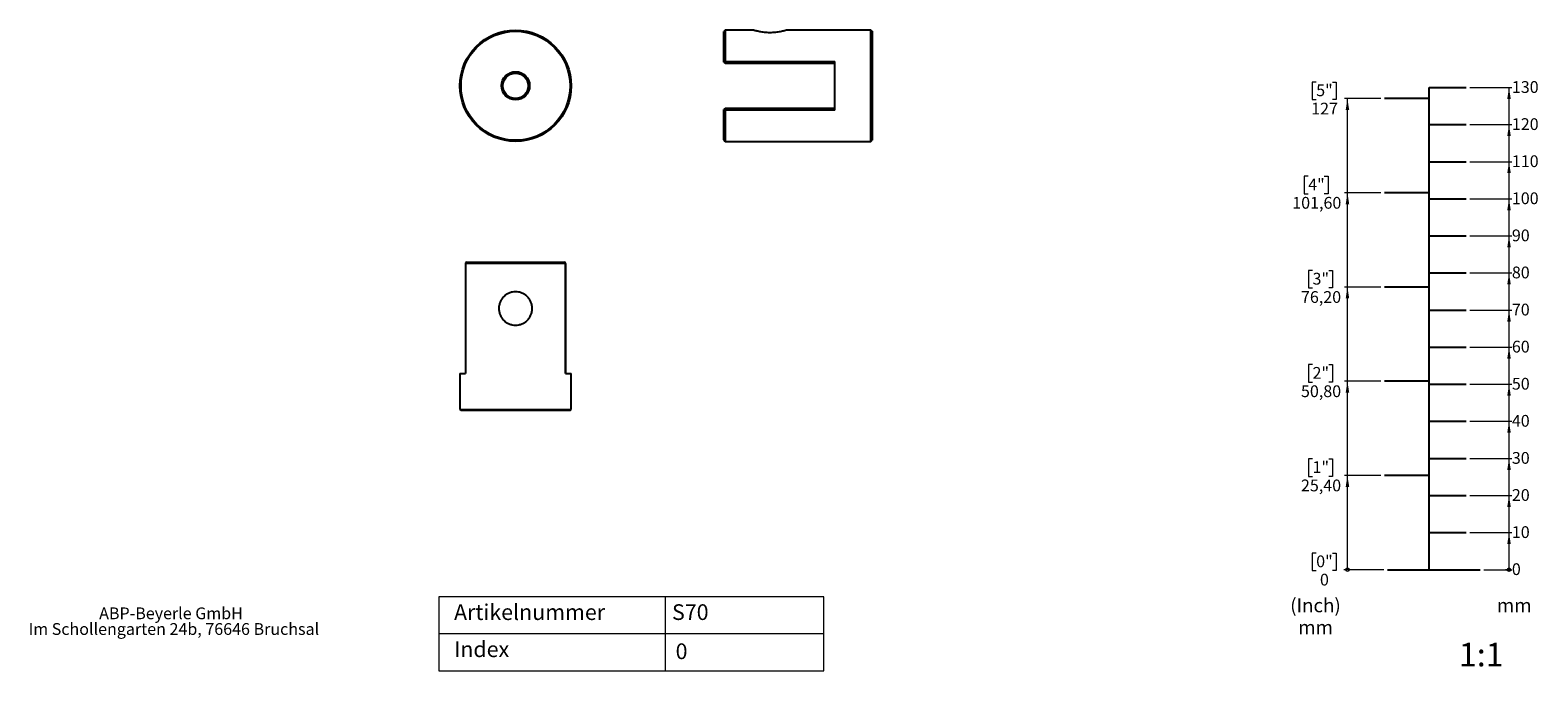
# Model space of a CAD drawing. Units: millimetres. Extents: x 17 to 424, y 7 to 180.
import ezdxf

# ---------------------------------------------------------------- set-up
doc = ezdxf.new("R2010")
doc.units = ezdxf.units.MM
doc.styles.add('SLDTEXTSTYLE0', font='TXT', dxfattribs={"width": 0.75})
doc.styles.add('SLDTEXTSTYLE1', font='TXT', dxfattribs={"width": 0.605})

# ---------------------------------------------------------------- blocks, each defined once
blk = doc.blocks.new('_Origin')
at = {"color": 0, "linetype": 'ByBlock', "lineweight": -2}
blk.add_line((0, 0), (-1, 0), dxfattribs=at)
blk.add_circle((0, 0), 0.5, dxfattribs=at)
blk = doc.blocks.new('SW_BLOCK_DIMENSION_0')
at = {"color": 0, "linetype": 'Continuous', "lineweight": 18}
blk.add_line((-7.53, 2.37), (0, 2.37), dxfattribs=at)
at = {"color": 0, "linetype": 'Continuous', "lineweight": 18, "xscale": 0.9483022836538462, "yscale": 0.9483022836538462}
blk.add_blockref('_Origin', (-0.77, 2.37), dxfattribs=at)
at = {"color": 0, "linetype": 'Continuous', "lineweight": 18, "insert": (0, 4.09), "char_height": 3.17, "attachment_point": 1, "style": 'SLDTEXTSTYLE1'}
blk.add_mtext('0', dxfattribs=at)
blk = doc.blocks.new('SW_BLOCK_DIMENSION_1')
at = {"color": 0, "linetype": 'Continuous', "lineweight": 18}
for p, q in [((-11.31, 2.37), (0, 2.37)), ((-0.77, -7.63), (-0.77, 2.37))]:
    blk.add_line(p, q, dxfattribs=at)
blk.add_solid([(-0.77, 2.37), (-1.24, -0.72), (-0.3, -0.72)], dxfattribs=at)
at = {"color": 0, "linetype": 'Continuous', "lineweight": 18, "insert": (0, 4.09), "char_height": 3.175, "attachment_point": 1, "style": 'SLDTEXTSTYLE1'}
blk.add_mtext('10', dxfattribs=at)
blk = doc.blocks.new('SW_BLOCK_DIMENSION_2')
at = {"color": 0, "linetype": 'Continuous', "lineweight": 18}
for p, q in [((-11.31, 2.37), (0, 2.37)), ((-0.77, -7.63), (-0.77, 2.37))]:
    blk.add_line(p, q, dxfattribs=at)
blk.add_solid([(-0.77, 2.37), (-1.24, -0.72), (-0.3, -0.72)], dxfattribs=at)
at = {"color": 0, "linetype": 'Continuous', "lineweight": 18, "insert": (0, 4.09), "char_height": 3.175, "attachment_point": 1, "style": 'SLDTEXTSTYLE1'}
blk.add_mtext('20', dxfattribs=at)
blk = doc.blocks.new('SW_BLOCK_DIMENSION_3')
at = {"color": 0, "linetype": 'Continuous', "lineweight": 18}
for p, q in [((-11.31, 2.37), (0, 2.37)), ((-0.77, -7.63), (-0.77, 2.37))]:
    blk.add_line(p, q, dxfattribs=at)
blk.add_solid([(-0.77, 2.37), (-1.24, -0.72), (-0.3, -0.72)], dxfattribs=at)
at = {"color": 0, "linetype": 'Continuous', "lineweight": 18, "insert": (0, 4.09), "char_height": 3.175, "attachment_point": 1, "style": 'SLDTEXTSTYLE1'}
blk.add_mtext('30', dxfattribs=at)
blk = doc.blocks.new('SW_BLOCK_DIMENSION_4')
at = {"color": 0, "linetype": 'Continuous', "lineweight": 18}
for p, q in [((-11.31, 2.37), (0, 2.37)), ((-0.77, -7.63), (-0.77, 2.37))]:
    blk.add_line(p, q, dxfattribs=at)
blk.add_solid([(-0.77, 2.37), (-1.24, -0.72), (-0.3, -0.72)], dxfattribs=at)
at = {"color": 0, "linetype": 'Continuous', "lineweight": 18, "insert": (0, 4.09), "char_height": 3.175, "attachment_point": 1, "style": 'SLDTEXTSTYLE1'}
blk.add_mtext('40', dxfattribs=at)
blk = doc.blocks.new('SW_BLOCK_DIMENSION_5')
at = {"color": 0, "linetype": 'Continuous', "lineweight": 18}
for p, q in [((-11.31, 2.37), (0, 2.37)), ((-0.77, -7.63), (-0.77, 2.37))]:
    blk.add_line(p, q, dxfattribs=at)
blk.add_solid([(-0.77, 2.37), (-1.24, -0.72), (-0.3, -0.72)], dxfattribs=at)
at = {"color": 0, "linetype": 'Continuous', "lineweight": 18, "insert": (0, 4.09), "char_height": 3.175, "attachment_point": 1, "style": 'SLDTEXTSTYLE1'}
blk.add_mtext('50', dxfattribs=at)
blk = doc.blocks.new('SW_BLOCK_DIMENSION_6')
at = {"color": 0, "linetype": 'Continuous', "lineweight": 18}
for p, q in [((-11.31, 2.37), (0, 2.37)), ((-0.77, -7.63), (-0.77, 2.37))]:
    blk.add_line(p, q, dxfattribs=at)
blk.add_solid([(-0.77, 2.37), (-1.24, -0.72), (-0.3, -0.72)], dxfattribs=at)
at = {"color": 0, "linetype": 'Continuous', "lineweight": 18, "insert": (0, 4.09), "char_height": 3.175, "attachment_point": 1, "style": 'SLDTEXTSTYLE1'}
blk.add_mtext('60', dxfattribs=at)
blk = doc.blocks.new('SW_BLOCK_DIMENSION_7')
at = {"color": 0, "linetype": 'Continuous', "lineweight": 18}
for p, q in [((-11.31, 2.37), (0, 2.37)), ((-0.77, -7.63), (-0.77, 2.37))]:
    blk.add_line(p, q, dxfattribs=at)
blk.add_solid([(-0.77, 2.37), (-1.24, -0.72), (-0.3, -0.72)], dxfattribs=at)
at = {"color": 0, "linetype": 'Continuous', "lineweight": 18, "insert": (0, 4.09), "char_height": 3.175, "attachment_point": 1, "style": 'SLDTEXTSTYLE1'}
blk.add_mtext('70', dxfattribs=at)
blk = doc.blocks.new('SW_BLOCK_DIMENSION_8')
at = {"color": 0, "linetype": 'Continuous', "lineweight": 18}
for p, q in [((-11.31, 2.37), (0, 2.37)), ((-0.77, -7.63), (-0.77, 2.37))]:
    blk.add_line(p, q, dxfattribs=at)
blk.add_solid([(-0.77, 2.37), (-1.24, -0.72), (-0.3, -0.72)], dxfattribs=at)
at = {"color": 0, "linetype": 'Continuous', "lineweight": 18, "insert": (0, 4.09), "char_height": 3.175, "attachment_point": 1, "style": 'SLDTEXTSTYLE1'}
blk.add_mtext('80', dxfattribs=at)
blk = doc.blocks.new('SW_BLOCK_DIMENSION_9')
at = {"color": 0, "linetype": 'Continuous', "lineweight": 18}
for p, q in [((-11.31, 2.37), (0, 2.37)), ((-0.77, -7.63), (-0.77, 2.37))]:
    blk.add_line(p, q, dxfattribs=at)
blk.add_solid([(-0.77, 2.37), (-1.24, -0.72), (-0.3, -0.72)], dxfattribs=at)
at = {"color": 0, "linetype": 'Continuous', "lineweight": 18, "insert": (0, 4.09), "char_height": 3.175, "attachment_point": 1, "style": 'SLDTEXTSTYLE1'}
blk.add_mtext('90', dxfattribs=at)
blk = doc.blocks.new('SW_BLOCK_DIMENSION_10')
at = {"color": 0, "linetype": 'Continuous', "lineweight": 18}
for p, q in [((-11.31, 2.37), (0, 2.37)), ((-0.77, -7.63), (-0.77, 2.37))]:
    blk.add_line(p, q, dxfattribs=at)
blk.add_solid([(-0.77, 2.37), (-1.24, -0.72), (-0.3, -0.72)], dxfattribs=at)
at = {"color": 0, "linetype": 'Continuous', "lineweight": 18, "insert": (0, 4.09), "char_height": 3.175, "attachment_point": 1, "style": 'SLDTEXTSTYLE1'}
blk.add_mtext('100', dxfattribs=at)
blk = doc.blocks.new('SW_BLOCK_DIMENSION_11')
at = {"color": 0, "linetype": 'Continuous', "lineweight": 18}
for p, q in [((-11.31, 2.37), (0, 2.37)), ((-0.77, -7.63), (-0.77, 2.37))]:
    blk.add_line(p, q, dxfattribs=at)
blk.add_solid([(-0.77, 2.37), (-1.24, -0.72), (-0.3, -0.72)], dxfattribs=at)
at = {"color": 0, "linetype": 'Continuous', "lineweight": 18, "insert": (0, 4.09), "char_height": 3.175, "attachment_point": 1, "style": 'SLDTEXTSTYLE1'}
blk.add_mtext('110', dxfattribs=at)
blk = doc.blocks.new('SW_BLOCK_DIMENSION_12')
at = {"color": 0, "linetype": 'Continuous', "lineweight": 18}
for p, q in [((-11.31, 2.37), (0, 2.37)), ((-0.77, -7.63), (-0.77, 2.37))]:
    blk.add_line(p, q, dxfattribs=at)
blk.add_solid([(-0.77, 2.37), (-1.24, -0.72), (-0.3, -0.72)], dxfattribs=at)
at = {"color": 0, "linetype": 'Continuous', "lineweight": 18, "insert": (0, 4.09), "char_height": 3.175, "attachment_point": 1, "style": 'SLDTEXTSTYLE1'}
blk.add_mtext('120', dxfattribs=at)
blk = doc.blocks.new('SW_BLOCK_DIMENSION_13')
at = {"color": 0, "linetype": 'Continuous', "lineweight": 18}
for p, q in [((-11.31, 2.37), (0, 2.37)), ((-0.77, -7.63), (-0.77, 2.37))]:
    blk.add_line(p, q, dxfattribs=at)
blk.add_solid([(-0.77, 2.37), (-1.24, -0.72), (-0.3, -0.72)], dxfattribs=at)
at = {"color": 0, "linetype": 'Continuous', "lineweight": 18, "insert": (0, 4.09), "char_height": 3.175, "attachment_point": 1, "style": 'SLDTEXTSTYLE1'}
blk.add_mtext('130', dxfattribs=at)
blk = doc.blocks.new('SW_BLOCK_DIMENSION_14')
at = {"color": 0, "linetype": 'Continuous', "lineweight": 18}
for p, q in [((3.29, 9.67), (2.23, 9.67)), ((2.23, 9.67), (2.23, 4.94)), ((7.65, 9.67), (8.71, 9.67)), ((8.71, 9.67), (8.71, 4.94)), ((2.23, 4.94), (3.29, 4.94)), ((8.71, 4.94), (7.65, 4.94)), ((21.51, 5.19), (10.94, 5.19))]:
    blk.add_line(p, q, dxfattribs=at)
at = {"color": 0, "linetype": 'Continuous', "lineweight": 18, "xscale": 0.9483022836538462, "yscale": 0.9483022836538462}
blk.add_blockref('_Origin', (11.71, 5.19), dxfattribs=at)
at = {"color": 0, "linetype": 'Continuous', "lineweight": 18, "attachment_point": 1, "style": 'SLDTEXTSTYLE1'}
for s, insert, char_height in [('0"', (3.29, 9.03), 3.175), ('0', (4.3, 4.09), 3.17)]:
    blk.add_mtext(s, dxfattribs=dict(at, insert=insert, char_height=char_height))
blk = doc.blocks.new('SW_BLOCK_DIMENSION_15')
at = {"color": 0, "linetype": 'Continuous', "lineweight": 18}
for p, q in [((4.29, 9.67), (3.23, 9.67)), ((3.23, 9.67), (3.23, 4.94)), ((8.65, 9.67), (9.7, 9.67)), ((9.7, 9.67), (9.7, 4.94)), ((3.23, 4.94), (4.29, 4.94)), ((9.7, 4.94), (8.65, 4.94)), ((22.72, 5.19), (12.94, 5.19)), ((13.7, -20.21), (13.7, 5.19))]:
    blk.add_line(p, q, dxfattribs=at)
blk.add_solid([(13.7, 5.19), (13.23, 2.11), (14.18, 2.11)], dxfattribs=at)
at = {"color": 0, "linetype": 'Continuous', "lineweight": 18, "char_height": 3.175, "attachment_point": 1, "style": 'SLDTEXTSTYLE1'}
for s, insert in [('1"', (4.29, 9.03)), ('25,40', (1.18, 4.09))]:
    blk.add_mtext(s, dxfattribs=dict(at, insert=insert))
blk = doc.blocks.new('SW_BLOCK_DIMENSION_16')
at = {"color": 0, "linetype": 'Continuous', "lineweight": 18}
for p, q in [((4.29, 9.67), (3.23, 9.67)), ((3.23, 9.67), (3.23, 4.94)), ((8.65, 9.67), (9.7, 9.67)), ((9.7, 9.67), (9.7, 4.94)), ((3.23, 4.94), (4.29, 4.94)), ((9.7, 4.94), (8.65, 4.94)), ((22.72, 5.19), (12.94, 5.19)), ((13.7, -20.21), (13.7, 5.19))]:
    blk.add_line(p, q, dxfattribs=at)
blk.add_solid([(13.7, 5.19), (13.23, 2.11), (14.18, 2.11)], dxfattribs=at)
at = {"color": 0, "linetype": 'Continuous', "lineweight": 18, "char_height": 3.175, "attachment_point": 1, "style": 'SLDTEXTSTYLE1'}
for s, insert in [('2"', (4.29, 9.03)), ('50,80', (1.18, 4.09))]:
    blk.add_mtext(s, dxfattribs=dict(at, insert=insert))
blk = doc.blocks.new('SW_BLOCK_DIMENSION_17')
at = {"color": 0, "linetype": 'Continuous', "lineweight": 18}
for p, q in [((4.29, 9.67), (3.23, 9.67)), ((3.23, 9.67), (3.23, 4.94)), ((8.65, 9.67), (9.7, 9.67)), ((9.7, 9.67), (9.7, 4.94)), ((3.23, 4.94), (4.29, 4.94)), ((9.7, 4.94), (8.65, 4.94)), ((22.72, 5.19), (12.94, 5.19)), ((13.7, -20.21), (13.7, 5.19))]:
    blk.add_line(p, q, dxfattribs=at)
blk.add_solid([(13.7, 5.19), (13.23, 2.11), (14.18, 2.11)], dxfattribs=at)
at = {"color": 0, "linetype": 'Continuous', "lineweight": 18, "char_height": 3.175, "attachment_point": 1, "style": 'SLDTEXTSTYLE1'}
for s, insert in [('3"', (4.29, 9.03)), ('76,20', (1.18, 4.09))]:
    blk.add_mtext(s, dxfattribs=dict(at, insert=insert))
blk = doc.blocks.new('SW_BLOCK_DIMENSION_18')
at = {"color": 0, "linetype": 'Continuous', "lineweight": 18}
for p, q in [((5.47, 9.67), (4.41, 9.67)), ((4.41, 9.67), (4.41, 4.94)), ((9.82, 9.67), (10.88, 9.67)), ((10.88, 9.67), (10.88, 4.94)), ((4.41, 4.94), (5.47, 4.94)), ((10.88, 4.94), (9.82, 4.94)), ((25.08, 5.19), (15.29, 5.19)), ((16.06, -20.21), (16.06, 5.19))]:
    blk.add_line(p, q, dxfattribs=at)
blk.add_solid([(16.06, 5.19), (15.58, 2.11), (16.53, 2.11)], dxfattribs=at)
at = {"color": 0, "linetype": 'Continuous', "lineweight": 18, "char_height": 3.175, "attachment_point": 1, "style": 'SLDTEXTSTYLE1'}
for s, insert in [('4"', (5.47, 9.03)), ('101,60', (1.18, 4.09))]:
    blk.add_mtext(s, dxfattribs=dict(at, insert=insert))
blk = doc.blocks.new('SW_BLOCK_DIMENSION_19')
at = {"color": 0, "linetype": 'Continuous', "lineweight": 18}
for p, q in [((3.29, 9.67), (2.23, 9.67)), ((2.23, 9.67), (2.23, 4.94)), ((7.65, 9.67), (8.71, 9.67)), ((8.71, 9.67), (8.71, 4.94)), ((2.23, 4.94), (3.29, 4.94)), ((8.71, 4.94), (7.65, 4.94)), ((20.73, 5.19), (10.94, 5.19)), ((11.71, -20.21), (11.71, 5.19))]:
    blk.add_line(p, q, dxfattribs=at)
blk.add_solid([(11.71, 5.19), (11.24, 2.11), (12.19, 2.11)], dxfattribs=at)
at = {"color": 0, "linetype": 'Continuous', "lineweight": 18, "char_height": 3.175, "attachment_point": 1, "style": 'SLDTEXTSTYLE1'}
for s, insert in [('5"', (3.29, 9.03)), ('127', (1.94, 4.09))]:
    blk.add_mtext(s, dxfattribs=dict(at, insert=insert))
blk = doc.blocks.new('SW_NOTE_0_6')
at = {"color": 0, "linetype": 'Continuous', "lineweight": 18, "char_height": 3.704, "attachment_point": 2, "style": 'SLDTEXTSTYLE1'}
for s, insert in [('(Inch)', (6.71, 4.77)), ('mm', (6.73, -1.16))]:
    blk.add_mtext(s, dxfattribs=dict(at, insert=insert))
blk = doc.blocks.new('SW_NOTE_0_7')
at = {"color": 0, "linetype": 'Continuous', "lineweight": 18, "insert": (0, 4.77), "char_height": 3.704, "attachment_point": 1, "style": 'SLDTEXTSTYLE1'}
blk.add_mtext('mm', dxfattribs=at)
blk = doc.blocks.new('Block5')
for p, q in [((374.9, 41.36), (374.9, 171.36)), ((374.9, 171.36), (384.9, 171.36)), ((374.9, 168.36), (362.9, 168.36)), ((374.9, 161.36), (384.9, 161.36)), ((374.9, 151.36), (384.9, 151.36)), ((374.9, 142.96), (362.9, 142.96)), ((374.9, 141.36), (384.9, 141.36)), ((374.9, 131.36), (384.9, 131.36)), ((374.9, 121.36), (384.9, 121.36)), ((374.9, 117.56), (362.9, 117.56)), ((374.9, 111.36), (384.9, 111.36)), ((374.9, 101.36), (384.9, 101.36)), ((374.9, 92.16), (362.9, 92.16)), ((374.9, 91.36), (384.9, 91.36)), ((374.9, 81.36), (384.9, 81.36)), ((374.9, 71.36), (384.9, 71.36)), ((374.9, 66.76), (362.9, 66.76)), ((374.9, 61.36), (384.9, 61.36)), ((374.9, 51.36), (384.9, 51.36)), ((363.68, 41.36), (388.68, 41.36))]:
    blk.add_line(p, q)
at = {"color": 179, "linetype": 'Continuous', "lineweight": 18}
for name, p in [('SW_BLOCK_DIMENSION_19', (341.17, 163.17)), ('SW_BLOCK_DIMENSION_13', (397.21, 168.99)), ('SW_BLOCK_DIMENSION_12', (397.21, 158.99)), ('SW_BLOCK_DIMENSION_11', (397.21, 148.99)), ('SW_BLOCK_DIMENSION_18', (336.83, 137.77)), ('SW_BLOCK_DIMENSION_10', (397.21, 138.99)), ('SW_BLOCK_DIMENSION_9', (397.21, 128.99)), ('SW_BLOCK_DIMENSION_17', (339.18, 112.37)), ('SW_BLOCK_DIMENSION_8', (397.21, 118.99)), ('SW_BLOCK_DIMENSION_7', (397.21, 108.99)), ('SW_BLOCK_DIMENSION_6', (397.21, 98.99)), ('SW_BLOCK_DIMENSION_16', (339.18, 86.97)), ('SW_BLOCK_DIMENSION_5', (397.21, 88.99)), ('SW_BLOCK_DIMENSION_4', (397.21, 78.99)), ('SW_BLOCK_DIMENSION_15', (339.18, 61.57)), ('SW_BLOCK_DIMENSION_3', (397.21, 68.99)), ('SW_BLOCK_DIMENSION_2', (397.21, 58.99)), ('SW_BLOCK_DIMENSION_1', (397.21, 48.99)), ('SW_BLOCK_DIMENSION_14', (341.17, 36.17)), ('SW_BLOCK_DIMENSION_0', (397.21, 38.99)), ('SW_NOTE_0_6', (337.56, 28.82)), ('SW_NOTE_0_7', (393.16, 28.82))]:
    blk.add_blockref(name, p, dxfattribs=at)
blk = doc.blocks.new('SW_NOTE_0_8')
at = {"color": 0, "linetype": 'Continuous', "lineweight": 0, "char_height": 3.175, "attachment_point": 2, "style": 'SLDTEXTSTYLE1'}
for s, insert in [('ABP-Beyerle GmbH', (19.89, 4.09)), ('Im Schollengarten 24b, 76646 Bruchsal', (20.66, -0.14))]:
    blk.add_mtext(s, dxfattribs=dict(at, insert=insert))

msp = doc.modelspace()

# ---------------------------------------------------------------- linework, layer by layer
at = {"color": 7, "linetype": 'Continuous', "lineweight": 25}
for p, q in [((204.7, 179.9), (204.3, 179.5)), ((204.3, 171.3), (204.3, 179.5)), ((212.31, 179.9), (204.7, 179.9)), ((204.7, 179.9), (204.7, 171.48)), ((244, 179.9), (221.29, 179.9)), ((244.3, 179.6), (244, 179.9)), ((244, 164.9), (244, 179.9)), ((244.3, 179.6), (244.3, 164.9)), ((204.7, 170.9), (204.52, 171.09)), ((204.7, 171.48), (234.3, 171.48)), ((234.3, 170.9), (204.7, 170.9)), ((234.3, 158.33), (234.3, 171.48)), ((244, 149.9), (244, 164.9)), ((244.3, 164.9), (244.3, 150.2)), ((204.52, 158.72), (204.7, 158.9)), ((204.7, 158.9), (234.3, 158.9)), ((204.3, 150.3), (204.3, 158.5)), ((234.3, 158.33), (204.7, 158.33)), ((204.7, 158.33), (204.7, 149.9)), ((204.3, 150.3), (204.7, 149.9)), ((204.7, 149.9), (244, 149.9)), ((244, 149.9), (244.3, 150.2)), ((134.67, 117.01), (134.67, 87.36)), ((161.68, 116.96), (134.71, 116.96)), ((134.71, 116.96), (134.71, 87.36)), ((135.07, 117.36), (161.32, 117.36)), ((161.68, 87.36), (161.68, 116.96)), ((161.72, 87.36), (161.72, 117.01)), ((133.19, 87.36), (133.19, 77.66)), ((133.19, 87.36), (134.71, 87.36)), ((161.68, 87.36), (163.19, 87.36)), ((163.19, 77.66), (163.19, 87.36)), ((133.19, 77.66), (133.49, 77.36)), ((133.19, 77.66), (163.19, 77.66)), ((162.89, 77.36), (133.49, 77.36)), ((162.89, 77.36), (163.19, 77.66))]:
    msp.add_line(p, q, dxfattribs=at)
at = {"color": 179, "linetype": 'Continuous', "lineweight": 18}
for p, q in [((127.48, 27.16), (127.48, 7.16)), ((231.29, 27.16), (127.48, 27.16)), ((188.53, 27.16), (188.53, 7.16)), ((231.29, 7.16), (231.29, 27.16)), ((231.29, 17.16), (127.48, 17.16)), ((127.48, 7.16), (231.29, 7.16))]:
    msp.add_line(p, q, dxfattribs=at)
at = {"color": 7, "linetype": 'Continuous', "lineweight": 25}
for radius in [15, 14.7, 3.8, 3.4]:
    msp.add_circle((148.19, 164.9), radius, dxfattribs=at)
for points, knots in [([(221.29, 179.9), (221.29, 179.9), (221.29, 179.9), (221.17, 179.86), (220.93, 179.8), (220.58, 179.7), (220.13, 179.59), (219.57, 179.48), (218.94, 179.37), (218.23, 179.28), (217.49, 179.22), (216.73, 179.21), (215.99, 179.23), (215.28, 179.29), (214.62, 179.37), (214.01, 179.48), (213.46, 179.6), (213, 179.71), (212.64, 179.81), (212.4, 179.87), (212.3, 179.91), (212.31, 179.9), (212.31, 179.9)], [0, 0, 0, 0, 0.0299787, 0.0805552, 0.1325691, 0.1837799, 0.2363701, 0.2895258, 0.3441904, 0.3977757, 0.4530323, 0.504623, 0.5577929, 0.6081185, 0.6598329, 0.7115361, 0.7646322, 0.8182279, 0.8733968, 0.9265228, 0.9813123, 1, 1, 1, 1]), ([(204.52, 171.09), (204.56, 171.14), (204.61, 171.2), (204.68, 171.33), (204.7, 171.41), (204.7, 171.48)], [0, 0, 0, 0, 0.5, 0.5, 1, 1, 1, 1]), ([(204.7, 158.33), (204.7, 158.4), (204.68, 158.47), (204.61, 158.61), (204.56, 158.67), (204.52, 158.72)], [0, 0, 0, 0, 0.5, 0.5, 1, 1, 1, 1]), ([(134.73, 117.15), (134.7, 117.1), (134.68, 117.06), (134.67, 116.99), (134.68, 116.96), (134.71, 116.96)], [0, 0, 0, 0, 0.5, 0.5, 1, 1, 1, 1]), ([(161.68, 116.96), (161.71, 116.96), (161.72, 116.99), (161.71, 117.06), (161.69, 117.1), (161.66, 117.15)], [0, 0, 0, 0, 0.5, 0.5, 1, 1, 1, 1]), ([(152.69, 104.86), (152.69, 104.56), (152.67, 104.27), (152.55, 103.69), (152.46, 103.41), (152.24, 102.86), (152.1, 102.6), (151.77, 102.12), (151.58, 101.89), (151.17, 101.48), (150.94, 101.29), (150.45, 100.96), (150.19, 100.82), (149.65, 100.6), (149.37, 100.51), (148.79, 100.39), (148.49, 100.36), (147.9, 100.36), (147.6, 100.39), (147.02, 100.51), (146.74, 100.59), (146.19, 100.82), (145.93, 100.96), (145.45, 101.29), (145.22, 101.47), (144.8, 101.89), (144.62, 102.12), (144.29, 102.6), (144.15, 102.86), (143.93, 103.41), (143.84, 103.69), (143.75, 104.12), (143.73, 104.27), (143.7, 104.57), (143.69, 104.71), (143.69, 105.16), (143.72, 105.45), (143.84, 106.04), (143.93, 106.32), (144.15, 106.86), (144.29, 107.12), (144.62, 107.61), (144.8, 107.84), (145.22, 108.25), (145.45, 108.44), (145.93, 108.76), (146.19, 108.9), (146.74, 109.13), (147.02, 109.22), (147.6, 109.33), (147.9, 109.36), (148.49, 109.36), (148.78, 109.33), (149.36, 109.22), (149.65, 109.13), (150.19, 108.91), (150.45, 108.77), (150.94, 108.44), (151.17, 108.25), (151.58, 107.84), (151.77, 107.61), (152.1, 107.12), (152.24, 106.87), (152.46, 106.32), (152.55, 106.04), (152.67, 105.46), (152.69, 105.16), (152.69, 104.86)], [0, 0, 0, 0, 0.03125, 0.03125, 0.0625, 0.0625, 0.09375, 0.09375, 0.125, 0.125, 0.15625, 0.15625, 0.1875, 0.1875, 0.21875, 0.21875, 0.25, 0.25, 0.28125, 0.28125, 0.3125, 0.3125, 0.34375, 0.34375, 0.375, 0.375, 0.40625, 0.40625, 0.4375, 0.4375, 0.46875, 0.46875, 0.484375, 0.484375, 0.5, 0.5, 0.53125, 0.53125, 0.5625, 0.5625, 0.59375, 0.59375, 0.625, 0.625, 0.65625, 0.65625, 0.6875, 0.6875, 0.71875, 0.71875, 0.75, 0.75, 0.78125, 0.78125, 0.8125, 0.8125, 0.84375, 0.84375, 0.875, 0.875, 0.90625, 0.90625, 0.9375, 0.9375, 0.96875, 0.96875, 1, 1, 1, 1])]:
    msp.add_open_spline(points, degree=3, knots=knots, dxfattribs=at)
for points in [[(204.3, 171.3), (204.37, 171.23), (204.44, 171.16), (204.52, 171.09)], [(204.52, 158.72), (204.44, 158.65), (204.37, 158.57), (204.3, 158.5)], [(135.07, 117.36), (134.96, 117.29), (134.85, 117.22), (134.73, 117.15)], [(161.66, 117.15), (161.54, 117.22), (161.43, 117.29), (161.32, 117.36)]]:
    msp.add_open_spline(points, degree=3, dxfattribs=at)

# ---------------------------------------------------------------- block references
msp.add_blockref('Block5', (19.56, -6.92))
at = {"color": 7, "linetype": 'Continuous', "lineweight": 0}
msp.add_blockref('SW_NOTE_0_8', (35.42, 20.17), dxfattribs=at)

# ---------------------------------------------------------------- texts
at = {"color": 179, "linetype": 'Continuous', "lineweight": 18, "attachment_point": 1, "style": 'SLDTEXTSTYLE0'}
for s, insert, char_height in [('Artikelnummer', (131.61, 25.11), 4.2333), ('Index', (131.61, 15.11), 4.233), ('0', (191.34, 14.56), 4.23)]:
    msp.add_mtext(s, dxfattribs=dict(at, insert=insert, char_height=char_height))
at = {"color": 7, "linetype": 'Continuous', "lineweight": 0, "attachment_point": 1, "style": 'SLDTEXTSTYLE0'}
for s, insert, char_height in [('S70', (190.37, 25.11), 4.233), ('1:1', (402.5, 14.72), 6.35)]:
    msp.add_mtext(s, dxfattribs=dict(at, insert=insert, char_height=char_height))

doc.saveas('drawing.dxf')
